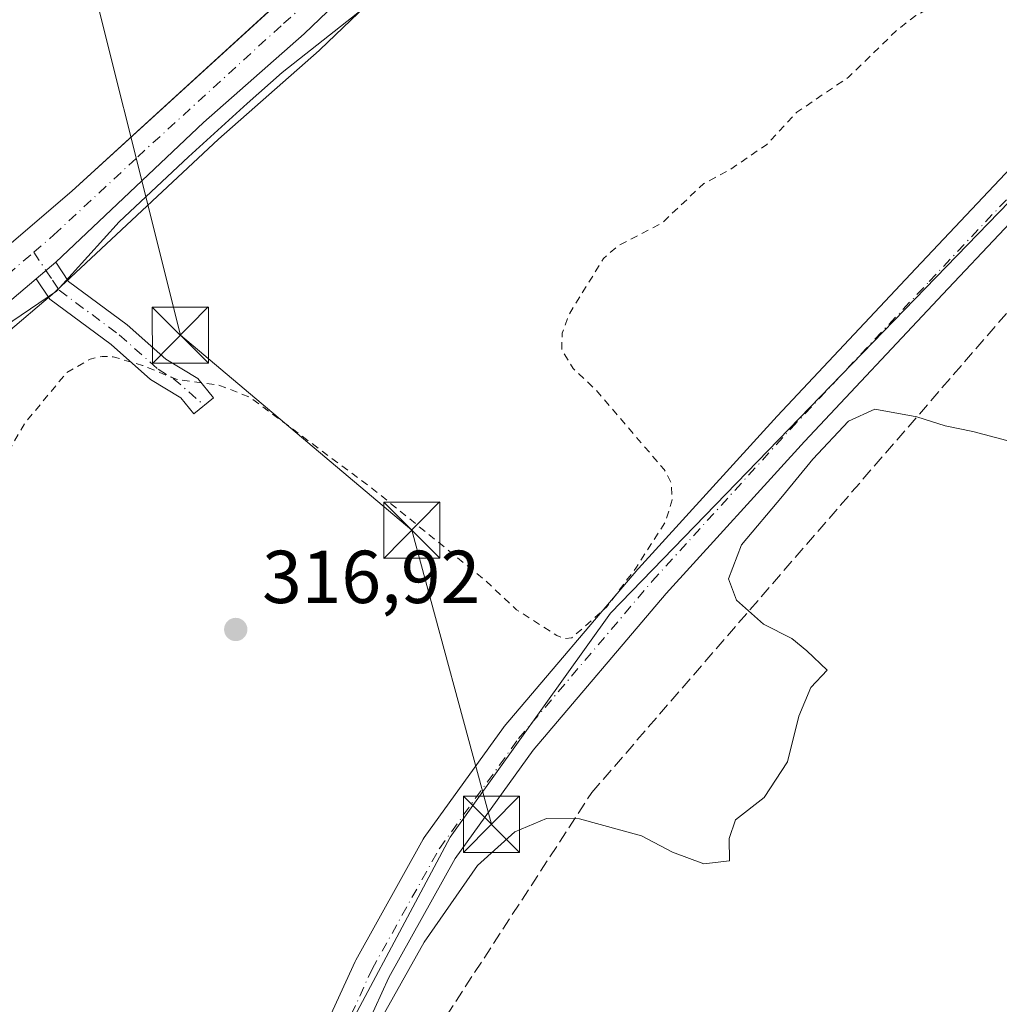
# Model space of a CAD drawing. Units: metres. Extents: x 594117 to 597572, y 4705936 to 4708296.
# Drawn here: x 594799 to 594930, y 4707391 to 4707523 of the extents above; entities that cross this region are included whole.
import ezdxf

# ---------------------------------------------------------------- set-up
doc = ezdxf.new("R2010")
doc.units = ezdxf.units.M
doc.header["$MEASUREMENT"] = 0
for name, pattern in [('DGN Style 2', [1.6480167562047852, 0.988810053722871, -0.6592067024819142]), ('DGN Style 3', [2.307223458686699, 1.648016756204785, -0.6592067024819142]), ('DGN Style 4', [2.6384748266838614, 1.318413404963828, -0.6592067024819142, 0.001648016756204785, -0.6592067024819142])]:
    doc.linetypes.add(name, pattern=pattern)
for name, color, linetype, lineweight in [('Agrupación de edificios CxS', 7, 'Continuous', 0), ('Arbolado forestal CxS', 92, 'Continuous', 0), ('Camino Cxs', 7, 'Continuous', 0), ('Camino eje', 30, 'DGN Style 4', 13), ('Carretera de calzada única Cxs', 7, 'Continuous', 13), ('Carretera de calzada única eje', 7, 'DGN Style 4', 0), ('Conducción de hidrocarburos lineal', 6, 'DGN Style 3', 0), ('Corriente natural Cxs', 4, 'Continuous', 13), ('Cultivos herbáceos CxS', 92, 'Continuous', 0), ('Cultivos leñosos CxS', 92, 'Continuous', 0), ('Curva de nivel auxiliar', 30, 'DGN Style 2', 0), ('Curva de nivel normal', 30, 'Continuous', 0), ('Núcleo urbano CxS', 7, 'Continuous', 0), ('Pista no pavimentada Cxs', 111, 'Continuous', 0), ('Pista no pavimentada eje', 91, 'DGN Style 4', 0), ('Punto de cota en terreno', 7, 'Continuous', 0), ('Rótulo de punto de cota en terreno', 7, 'Continuous', 0), ('Tendido', 6, 'Continuous', 0), ('Torre de tendido puntual', 7, 'Continuous', 0)]:
    doc.layers.add(name, color=color, linetype=linetype, lineweight=lineweight)
doc.styles.add('Style-Arial', font='txt')

# ---------------------------------------------------------------- blocks, each defined once
blk = doc.blocks.new('*U9')
at = {"layer": 'Cultivos herbáceos CxS', "color": 92, "linetype": 'Continuous', "lineweight": 0}
blk.add_polyline3d([(594601.8800999997, 4707340.550100001, 321.7479000000022), (594616.6601999998, 4707350.860099999, 321.4995000000054), (594628.0390999997, 4707362.0897, 321.329700000002), (594628.0900999998, 4707362.140100001, 321.3283999999985), (594635.8202000001, 4707372.4101, 321.8013999999966), (594643.8558999998, 4707375.167400001, 321.7750999999989), (594644.3300999999, 4707375.3301, 321.7617999999929), (594654.5202000003, 4707383.290100001, 321.9119000000064), (594666.4001000002, 4707393.610099999, 322.3588000000018), (594674.9560000002, 4707402.3632, 322.2073999999994), (594678.9802000001, 4707406.4801, 321.9639000000025), (594693.1557, 4707418.935500001, 321.5424999999959), (594701.2302000001, 4707426.030099999, 321.7057999999961), (594714.4101, 4707438.420100001, 321.4180999999954), (594716.2829999998, 4707426.1206, 320.7418999999936), (594549.5650000004, 4707272.708799999, 320.1104999999953), (594702.9768000003, 4707217.1361, 315.5644999999931), (594717.0656000003, 4707230.442299999, 314.9158000000025), (594815.9448999995, 4707352.899, 316.7972000000009), (594838.3986999998, 4707378.750299999, 316.2437000000064), (594856.8805000001, 4707413.3873, 316.5915999999997), (594878.3046000004, 4707443.340299999, 317.3763999999938), (594952.6623999998, 4707520.046200001, 317.3787000000011)], dxfattribs=at)
blk = doc.blocks.new('5PATER')
at = {"layer": 'Arbolado forestal CxS', "linetype": 'Continuous', "lineweight": 0}
h = blk.add_hatch(color=51, dxfattribs=at)
edge = h.paths.add_edge_path()
edge.add_ellipse((0, 0), major_axis=(-0.1095731443231308, -0.1110710700762829), ratio=0.9994222409660322, start_angle=0, end_angle=360)
blk = doc.blocks.new('5TTEND')
at = {"layer": 'Corriente natural Cxs', "color": 7, "linetype": 'Continuous', "lineweight": 0}
for p, q in [((-0.375, 0.3754), (0.375, -0.3746)), ((0.3720000000000001, 0.3784000000000001), (-0.3720000000000001, -0.3776))]:
    blk.add_line(p, q, dxfattribs=at)
at = {"layer": 'Corriente natural Cxs', "color": 7, "linetype": 'Continuous', "lineweight": 0, "flags": 128}
blk.add_lwpolyline([(-0.375, -0.3746), (0.375, -0.3746), (0.375, 0.3754), (-0.375, 0.3754), (-0.3720000000000001, -0.3776)], dxfattribs=at)

msp = doc.modelspace()

# ---------------------------------------------------------------- linework, layer by layer
at = {"layer": 'Agrupación de edificios CxS', "color": 7, "linetype": 'Continuous', "lineweight": 0}
for points in [[(594793.4877000004, 4707536.2498, 321.9906999999948), (594808.0926999999, 4707561.014799999, 321.9195000000037), (594823.9676999999, 4707591.653700001, 322.0507999999973), (594832.3815000001, 4707608.163699999, 321.9216000000015), (594843.9703000003, 4707629.2775, 323.2087000000029), (594855.9680000005, 4707653.395199999, 323.3047999999981), (594859.9501, 4707651.8301, 323.1882999999943), (594863.5100999996, 4707649.600099999, 323.0445999999938), (594877.6401000004, 4707639.1501, 322.4391999999934), (594891.0500999996, 4707632.7501, 322.0788999999932), (594902.0100999996, 4707626.110099999, 323.5114999999932), (594918.6801000005, 4707618.2501, 322.8467999999993), (594922.7500999998, 4707615.8301, 321.7801000000036), (594927.1101000002, 4707612.5801, 320.7747999999993), (594926.4511000002, 4707611.879699999, 320.9934999999969), (594923.2128999997, 4707608.0537, 320.9587000000029), (594917.9200999998, 4707602.8101, 320.7174999999988), (594910.0900999998, 4707595.370100001, 320.7192000000068), (594890.0701000001, 4707576.340100001, 321.972299999994), (594845.2801000001, 4707535.360099999, 322.0766000000003), (594833.0499999998, 4707524.184800001, 321.7498000000051), (594806.3201000001, 4707499.7601, 320.6098000000056), (594789.8000999996, 4707485.610099999, 320.834600000002)], [(594845.2801000001, 4707535.360099999, 322.0766000000003), (594833.0499999998, 4707524.184800001, 321.7498000000051), (594806.3201000001, 4707499.7601, 320.6098000000056), (594789.8000999996, 4707485.610099999, 320.834600000002), (594777.6201, 4707476.710100001, 320.8874999999971), (594761.9401000004, 4707468.720100001, 321.2124999999942), (594753.3201000001, 4707465.630100001, 321.4119000000064), (594744.9001000002, 4707463.5701, 321.613400000002)]]:
    msp.add_polyline3d(points, dxfattribs=at)
at = {"layer": 'Camino Cxs', "color": 7, "linetype": 'Continuous', "lineweight": 0, "extrusion": (0.04428734021207582, 0.037500008347435, 0.9983147704360997), "elevation": 203192.9651905099, "flags": 128}
msp.add_lwpolyline([(3208224.034530437, -3490020.614796559), (3208224.034530437, -3490024.040540484)], dxfattribs=at)
at = {"layer": 'Camino Cxs', "color": 7, "linetype": 'Continuous', "lineweight": 0}
msp.add_polyline3d([(594801.5500999996, 4707488.050100001, 320.4854999999953), (594804.1601, 4707490.2601, 320.2866999999969), (594805.8701, 4707487.6801, 319.8499000000011), (594813.7301000003, 4707481.870100001, 318.7265000000043), (594818.8601000002, 4707477.3101, 318.7409000000043), (594823.1501000002, 4707474.700099999, 318.0252999999939), (594825.2600999996, 4707472.120100001, 317.5718000000052), (594822.6201, 4707469.970100001, 317.4232000000048), (594820.8901000004, 4707472.100099999, 317.5123000000021), (594816.8300999999, 4707474.5701, 317.9897000000055), (594811.5900999998, 4707479.2301, 318.5494999999937), (594803.3601000002, 4707485.3101, 320.1459000000032)], close=True, dxfattribs=at)
msp.add_polyline3d([(594804.1601, 4707490.2601, 320.2866999999969), (594805.8701, 4707487.6801, 319.8499000000011), (594813.7301000003, 4707481.870100001, 318.7265000000043), (594818.8601000002, 4707477.3101, 318.7409000000043), (594823.1501000002, 4707474.700099999, 318.0252999999939), (594825.2600999996, 4707472.120100001, 317.5718000000052), (594822.6201, 4707469.970100001, 317.4232000000048), (594820.8901000004, 4707472.100099999, 317.5123000000021), (594816.8300999999, 4707474.5701, 317.9897000000055), (594811.5900999998, 4707479.2301, 318.5494999999937), (594803.3601000002, 4707485.3101, 320.1459000000032), (594801.5500999996, 4707488.050100001, 320.4854999999953)], dxfattribs=at)
at = {"layer": 'Camino eje', "color": 30, "linetype": 'DGN Style 4', "lineweight": 13, "extrusion": (0.03240648997100353, -0.04867157178286931, 0.9982889849677519), "elevation": -209525.5382311817, "flags": 128}
msp.add_lwpolyline([(3104046.383776639, 3582633.223203253), (3104046.383776639, 3582630.286809879)], dxfattribs=at)
at = {"layer": 'Camino eje', "color": 30, "linetype": 'DGN Style 4', "lineweight": 13}
msp.add_polyline3d([(594802.8541000001, 4707489.154300001, 320.4336000000039), (594803.7100999998, 4707487.8651, 320.2348999999958), (594804.6151000002, 4707486.495100001, 320.0164999999979), (594812.6601, 4707480.550100001, 318.6082000000025), (594817.8450999996, 4707475.940099999, 318.3954999999987), (594819.8750999998, 4707474.7051, 318.0662000000011), (594824.0195000004, 4707471.1097, 317.4934999999969)], dxfattribs=at)
at = {"layer": 'Carretera de calzada única Cxs', "color": 7, "linetype": 'Continuous', "lineweight": 13, "extrusion": (0.04428734021207582, 0.037500008347435, 0.9983147704360997), "elevation": 203192.9651905099, "flags": 128}
msp.add_lwpolyline([(3208224.034530437, -3490020.614796559), (3208224.034530437, -3490024.040540484)], dxfattribs=at)
at = {"layer": 'Carretera de calzada única Cxs', "color": 7, "linetype": 'Continuous', "lineweight": 13}
for points in [[(595022.8129000004, 4707740.926999999, 318.3672999999981), (595022.1601, 4707739.970100001, 318.3208000000013), (595018.9666999998, 4707735.4463, 318.2483999999968), (595017.5701000001, 4707733.4801, 318.2835000000051), (595014.1201, 4707728.610099999, 318.2997999999934), (594989.5500999996, 4707691.7501, 318.5837000000029), (594965.1901000004, 4707656.4801, 319.3445000000065), (594954.3000999996, 4707639.6601, 319.5930999999982), (594943.8701, 4707624.9301, 319.8692000000011), (594935.4200999998, 4707613.9301, 320.4602000000014), (594930.8300999999, 4707608.4801, 320.6353999999992), (594919.6901000004, 4707597.360099999, 320.2991999999941), (594893.3201000001, 4707572.170100001, 320.0800000000018), (594871.7600999996, 4707552.2601, 320.0663999999961), (594851.8000999996, 4707534.6501, 320.1772999999957), (594837.3901000004, 4707520.790100001, 320.038400000005), (594823.9200999998, 4707508.9301, 319.9238999999943), (594804.1601, 4707490.2601, 320.2866999999969)], [(594789.8000999996, 4707485.610099999, 320.834600000002), (594806.3201000001, 4707499.7601, 320.6098000000056), (594845.2801000001, 4707535.360099999, 322.0766000000003), (594890.0701000001, 4707576.340100001, 321.972299999994), (594910.0900999998, 4707595.370100001, 320.7192000000068), (594917.9200999998, 4707602.8101, 320.7174999999988), (594923.2128999997, 4707608.0537, 320.9587000000029), (594926.4511000002, 4707611.879699999, 320.9934999999969), (594927.1101000002, 4707612.5801, 320.7747999999993), (594928.7401000002, 4707614.5001, 320.5599999999977), (594931.3000999996, 4707617.5101, 320.4848999999958)], [(594744.9001000002, 4707463.5701, 321.613400000002), (594753.3201000001, 4707465.630100001, 321.4119000000064), (594761.9401000004, 4707468.720100001, 321.2124999999942), (594777.6201, 4707476.710100001, 320.8874999999971), (594789.8000999996, 4707485.610099999, 320.834600000002), (594806.3201000001, 4707499.7601, 320.6098000000056), (594845.2801000001, 4707535.360099999, 322.0766000000003), (594890.0701000001, 4707576.340100001, 321.972299999994), (594910.0900999998, 4707595.370100001, 320.7192000000068), (594917.9200999998, 4707602.8101, 320.7174999999988), (594923.2128999997, 4707608.0537, 320.9587000000029), (594926.4511000002, 4707611.879699999, 320.9934999999969), (594927.1101000002, 4707612.5801, 320.7747999999993)], [(594930.8300999999, 4707608.4801, 320.6353999999992), (594919.6901000004, 4707597.360099999, 320.2991999999941), (594893.3201000001, 4707572.170100001, 320.0800000000018), (594871.7600999996, 4707552.2601, 320.0663999999961), (594851.8000999996, 4707534.6501, 320.1772999999957), (594837.3901000004, 4707520.790100001, 320.038400000005), (594823.9200999998, 4707508.9301, 319.9238999999943), (594804.1601, 4707490.2601, 320.2866999999969), (594801.5500999996, 4707488.050100001, 320.4854999999953), (594795.8701, 4707483.2601, 320.4541000000027)], [(594801.5500999996, 4707488.050100001, 320.4854999999953), (594795.8701, 4707483.2601, 320.4541000000027), (594780.6601, 4707472.130100001, 320.6601999999984), (594771.3901000004, 4707466.9101, 320.7580000000016), (594765.8501000004, 4707464.460100001, 320.8307999999961), (594751.3701, 4707459.340100001, 321.153999999995), (594736.1901000004, 4707454.940099999, 321.6331999999966), (594728.0201000003, 4707453.520099999, 322.1981999999989)]]:
    msp.add_polyline3d(points, dxfattribs=at)
at = {"layer": 'Carretera de calzada única eje', "color": 7, "linetype": 'DGN Style 4', "lineweight": 0}
for points in [[(594801.2295000004, 4707491.5943, 320.6052999999956), (594803.9200999998, 4707493.9001, 320.4916999999987), (594815.1201, 4707504.340100001, 320.3646000000008), (594834.6001000004, 4707522.1501, 320.6588000000047), (594841.3300999999, 4707528.0801, 320.7468999999983), (594848.5500999996, 4707535.0101, 320.9567999999999), (594858.5301000001, 4707543.8101, 320.6382000000012), (594880.9200999998, 4707564.300100001, 320.4876999999979), (594891.6901000004, 4707574.2601, 320.9159000000073), (594904.8901000004, 4707586.850099999, 320.9278999999952), (594918.8000999996, 4707600.090100001, 320.5812000000006), (594924.3901000004, 4707605.640100001, 320.665399999998), (594928.6601, 4707610.170100001, 320.6554000000033), (594930.0926999999, 4707611.8463, 320.6330000000016)], [(594742.6201, 4707459.9101, 321.6753000000026), (594752.3501000004, 4707462.4901, 321.4231), (594759.5701000001, 4707465.040100001, 321.1692999999942), (594763.8901000004, 4707466.590100001, 321.0415999999968), (594766.6601, 4707467.8101, 321.0503000000026), (594774.5100999996, 4707471.8101, 320.8246000000072), (594779.1401000004, 4707474.420100001, 320.8068000000058), (594785.2301000003, 4707478.860099999, 320.7682000000059), (594792.8300999999, 4707484.4301, 320.6662999999971), (594795.6700999998, 4707486.8301, 320.6319999999978), (594801.2295000004, 4707491.5943, 320.6052999999956)]]:
    msp.add_polyline3d(points, dxfattribs=at)
at = {"layer": 'Conducción de hidrocarburos lineal', "color": 6, "linetype": 'DGN Style 3', "lineweight": 0}
msp.add_polyline3d([(595033.6206, 4705947.814300001, 312.3859999999986), (594957.5480000004, 4706112.297, 312.9407000000065), (594874.7271999996, 4706338.190500001, 314.4720999999991), (594849.0625, 4706408.8344, 314.9949999999953), (594786.0915999999, 4706526.309599999, 315.3423000000039), (594776.1990999999, 4706540.428900001, 315.4156999999978), (594684.7559000002, 4706745.1204, 314.5911000000052), (594608.0266000004, 4706911.5437, 314.4980000000069), (594643.3969999999, 4707057.949999999, 314.5629000000045), (594677.915, 4707150.534, 314.3242000000027), (594705.915, 4707203.046, 314.2893999999943), (594816.0999999996, 4707327.630000001, 314.4581000000035), (594875.8142999997, 4707419.3662, 315.2719999999972), (594960.5810000002, 4707517.308, 316.0503999999929), (594993.4910000004, 4707570.620999999, 317.1000000000058), (594947.0267000003, 4707609.411699999, 318.6284000000014), (594924.4019999999, 4707628.300000001, 319.8551000000007), (594829.4709999999, 4707682.210999999, 324.8469999999944), (594856.0250000004, 4707821.177999999, 325.7563999999985), (594903.8313999996, 4707931.2499, 326.0537999999942), (594938.7565000001, 4708079.681399999, 327.2308000000049), (595013.3561000006, 4708261.1897, 326.1432999999961)], dxfattribs=at)
at = {"layer": 'Cultivos herbáceos CxS', "color": 92, "linetype": 'Continuous', "lineweight": 0}
msp.add_polyline3d([(594714.4101, 4707438.420100001, 321.4180999999954), (594716.2829999998, 4707426.1206, 320.7418999999936), (594549.5650000004, 4707272.708799999, 320.1104999999953), (594702.9768000003, 4707217.1361, 315.5644999999931), (594717.0656000003, 4707230.442299999, 314.9158000000025), (594815.9448999995, 4707352.899, 316.7972000000009), (594838.3986999998, 4707378.750299999, 316.2437000000064), (594856.8805000001, 4707413.3873, 316.5915999999997), (594878.3046000004, 4707443.340299999, 317.3763999999938), (594952.6623999998, 4707520.046200001, 317.3787000000011), (594982.4055000005, 4707561.529999999, 318.163400000005), (594933.1246999997, 4707606.547499999, 320.4199999999983)], dxfattribs=at)
at = {"layer": 'Cultivos leñosos CxS', "color": 92, "linetype": 'Continuous', "lineweight": 0}
for points in [[(594714.4101, 4707438.420100001, 321.4180999999954), (594716.2829999998, 4707426.1206, 320.7418999999936), (594549.5650000004, 4707272.708799999, 320.1104999999953), (594702.9768000003, 4707217.1361, 315.5644999999931), (594717.0656000003, 4707230.442299999, 314.9158000000025), (594815.9448999995, 4707352.899, 316.7972000000009), (594838.3986999998, 4707378.750299999, 316.2437000000064), (594856.8805000001, 4707413.3873, 316.5915999999997), (594878.3046000004, 4707443.340299999, 317.3763999999938), (594952.6623999998, 4707520.046200001, 317.3787000000011), (594982.4055000005, 4707561.529999999, 318.163400000005), (594933.1246999997, 4707606.547499999, 320.4199999999983)], [(594797.8014000002, 4707480.964299999, 320.3622999999934), (594803.4841, 4707485.7567, 320.3056999999972), (594803.5960999997, 4707485.856100001, 320.3021000000008), (594806.1167000001, 4707488.206700001, 320.1570999999968), (594825.9353, 4707506.7073, 319.7323000000033), (594839.3724999996, 4707518.5385, 319.7880000000005), (594839.4697000004, 4707518.627900001, 319.7828000000009), (594853.8333000002, 4707532.4431, 319.8882000000012), (594873.7449000003, 4707550.010500001, 319.8482999999979), (594873.7953000005, 4707550.056100001, 319.8470999999991), (594895.3739, 4707569.9835, 319.7171999999992), (594921.7624000004, 4707595.1909, 319.9211000000068), (594921.8095000006, 4707595.2369, 319.9232999999949), (594932.9495000001, 4707606.356899999, 320.4186999999947)], [(594932.9495000001, 4707606.356899999, 320.4186999999947), (594921.8095000006, 4707595.2369, 319.9232999999949), (594921.7624000004, 4707595.1909, 319.9211000000068), (594895.3739, 4707569.9835, 319.7171999999992), (594873.7953000005, 4707550.056100001, 319.8470999999991), (594873.7449000003, 4707550.010500001, 319.8482999999979), (594853.8333000002, 4707532.4431, 319.8882000000012), (594839.4697000004, 4707518.627900001, 319.7828000000009), (594839.3724999996, 4707518.5385, 319.7880000000005), (594825.9353, 4707506.7073, 319.7323000000033), (594806.1167000001, 4707488.206700001, 320.1570999999968), (594803.5960999997, 4707485.856100001, 320.3021000000008), (594803.4841, 4707485.7567, 320.3056999999972), (594797.8014000002, 4707480.964299999, 320.3622999999934)], [(594952.6623999998, 4707520.046200001, 317.3787000000011), (594878.3046000004, 4707443.340299999, 317.3763999999938), (594856.8805000001, 4707413.3873, 316.5915999999997), (594838.3986999998, 4707378.750299999, 316.2437000000064)]]:
    msp.add_polyline3d(points, dxfattribs=at)
at = {"layer": 'Curva de nivel auxiliar', "color": 30, "linetype": 'DGN Style 2', "lineweight": 0, "elevation": 317.5, "flags": 128}
msp.add_lwpolyline([(594464.0499999998, 4707271.3201), (594469.1100000005, 4707265.090100001), (594478.6900000004, 4707255.720100001), (594482.6600000003, 4707252.5101), (594484.7000000002, 4707250.390100001), (594487.6900000004, 4707246.520099999), (594501.75, 4707235.780099999), (594507.9600000001, 4707229.2501), (594514.8700000001, 4707220.9301), (594516.9299999997, 4707220.0601), (594521.4600000001, 4707220.100099999), (594523.6699999999, 4707219.5001), (594524.6399999997, 4707217.630100001), (594525.9600000001, 4707210.5601), (594527.9800000006, 4707206.610099999), (594529.6799999997, 4707204.970100001), (594533.9400000004, 4707202.170100001), (594542.0999999996, 4707195.1801), (594548.0199999996, 4707192.1601), (594555.3899999997, 4707189.8101), (594560.1100000005, 4707189.100099999), (594567.0700000003, 4707189.4801), (594567.9699999997, 4707188.9901), (594569.9500000002, 4707186.470100001), (594571.0599999996, 4707186.1601), (594573.54, 4707191.950099999), (594571.6100000005, 4707194.5101), (594570.2199999997, 4707197.5101), (594569.7000000002, 4707200.4301), (594569.9800000006, 4707203.4801), (594569.6699999999, 4707204.4801), (594568.3200000003, 4707205.7601), (594567.5700000003, 4707207.2301), (594566.1600000003, 4707218.640100001), (594566.2699999996, 4707221.3201), (594567.1799999997, 4707226.5801), (594567.9299999997, 4707229.8101), (594568.8700000001, 4707232.090100001), (594570.2199999997, 4707233.7501), (594573.3899999997, 4707236.4901), (594576.4900000002, 4707241.540100001), (594578.0899999999, 4707242.6801), (594580.5499999998, 4707243.720100001), (594582.3399999999, 4707244.0101), (594584.4600000001, 4707243.630100001), (594596.1900000004, 4707238.590100001), (594597.9199999999, 4707238.770099999), (594600.3600000005, 4707239.7501), (594602.7300000006, 4707241.100099999), (594604.1900000004, 4707242.370100001), (594608.1600000003, 4707249.0001), (594614.6200000001, 4707255.2501), (594619.8200000003, 4707263.040100001), (594623.8499999996, 4707268.120100001), (594625.9900000002, 4707271.960100001), (594628.75, 4707278.670100001), (594632.5300000003, 4707282.550100001), (594638.1699999999, 4707286.8101), (594639.7000000002, 4707289.0001), (594641.8099999996, 4707293.2301), (594643.4699999997, 4707295.800100001), (594643.9600000001, 4707297.4801), (594643.8700000001, 4707301.970100001), (594644.1299999999, 4707303.860099999), (594646.9299999997, 4707310.6501), (594646.7199999997, 4707311.850099999), (594644.2400000002, 4707314.4801), (594643.5599999996, 4707316.110099999), (594644.0199999996, 4707319.190099999), (594645.4400000004, 4707321.440099999), (594653.4199999999, 4707329.2501), (594661.75, 4707334.5801), (594666.7199999997, 4707340.200099999), (594673.5599999996, 4707345.5601), (594677.0899999999, 4707347.920100001), (594682.1600000003, 4707352.120100001), (594690.6600000003, 4707357.640100001), (594695.9400000004, 4707361.9901), (594701.9299999997, 4707366.030099999), (594711.0199999996, 4707375.050100001), (594715.6200000001, 4707378.4101), (594719.3399999999, 4707382.0601), (594725.5800000001, 4707386.9001), (594730.6699999999, 4707392.290100001), (594739.9199999999, 4707399.1601), (594747.1900000004, 4707406.7501), (594762.8600000005, 4707418.590100001), (594768.4400000004, 4707424.6801), (594772.2400000002, 4707429.7501), (594776.8499999996, 4707433.380100001), (594778.0999999996, 4707434.7501), (594782.5, 4707441.4901), (594786.5999999996, 4707446.540100001), (594790.1699999999, 4707453.050100001), (594794.3099999996, 4707458.940099999), (594800.0999999996, 4707468.8201), (594805.6500000004, 4707475.5101), (594808.7599999999, 4707477.290100001), (594810.3600000005, 4707477.6601), (594811.8399999999, 4707477.610099999), (594815.7599999999, 4707476.460100001), (594820.2599999999, 4707474.600099999), (594825.8499999996, 4707473.850099999), (594830.0599999996, 4707472.2401), (594846.4600000001, 4707460.020099999), (594861.5300000003, 4707447.7601), (594865.7599999999, 4707443.800100001), (594871.1500000004, 4707440.340100001), (594872.0800000001, 4707439.950099999), (594873.1600000003, 4707440.050100001), (594877.8300000001, 4707444.1801), (594881.79, 4707449.5001), (594885.6500000004, 4707455.5001), (594886.54, 4707458.4801), (594886.4199999999, 4707460.7601), (594885.4699999997, 4707462.550100001), (594876.2199999997, 4707473.3301), (594873.3099999996, 4707476.0601), (594871.8099999996, 4707478.540100001), (594871.8499999996, 4707480.7601), (594872.7800000003, 4707483.3101), (594877.3799999999, 4707490.7501), (594879.3300000001, 4707492.4301), (594885.2199999997, 4707495.520099999), (594890.79, 4707500.770099999), (594894.2300000006, 4707502.590100001), (594899.2000000002, 4707505.9901), (594903.2199999997, 4707510.290100001), (594910.1200000001, 4707514.9801), (594916.54, 4707521.220100001), (594919.1200000001, 4707523.220100001), (594921.7699999996, 4707524.630100001), (594924.4299999997, 4707525.1801), (594927.8099999996, 4707527.1501), (594933.0800000001, 4707529.280099999), (594935.4699999997, 4707532.860099999), (594936.3799999999, 4707533.470100001), (594938.2100000001, 4707533.950099999), (594939.25, 4707534.690099999), (594940.79, 4707538.270099999), (594942.3300000001, 4707539.8301), (594950.5800000001, 4707542.6601), (594953.6100000005, 4707542.370100001), (594953.9600000001, 4707542.040100001), (594952.7599999999, 4707539.380100001), (594952.6500000004, 4707538.7601), (594952.9400000004, 4707538.420100001), (594957.75, 4707538.630100001), (594962.0199999996, 4707540.4001), (594963.8499999996, 4707542.120100001), (594967.9500000002, 4707548.0701), (594969.9500000002, 4707549.8101), (594973.8600000005, 4707552.380100001), (594977.9000000004, 4707557.470100001), (594983.2599999999, 4707566.1501), (594985.5199999996, 4707571.8201), (594988.5199999996, 4707576.720100001), (594993.7300000006, 4707587.4001), (594996.1900000004, 4707593.5001), (595003.2999999998, 4707608.120100001), (595005.3600000005, 4707614.1501), (595007.8099999996, 4707619.4101), (595011.9600000001, 4707630.190099999), (595012.75, 4707634.4101), (595014.0199999996, 4707638.270099999), (595014.9199999999, 4707642.850099999), (595016.0800000001, 4707646.360099999), (595018.0099999999, 4707654.2601), (595018.7199999997, 4707658.4001), (595022.0300000003, 4707670.190099999), (595023.0599999996, 4707676.640100001), (595026.2300000006, 4707686.450099999), (595027.1699999999, 4707692.590100001), (595028.6500000004, 4707698.9001), (595029.5999999996, 4707714.4801), (595027.8600000005, 4707725.7401), (595027.6699999999, 4707733.850099999), (595028.7699999996, 4707735.0801), (595031.3700000001, 4707735.770099999), (595041.4800000006, 4707734.970100001), (595042.0199999996, 4707735.4001), (595041.4100000003, 4707737.450099999), (595038.4299999997, 4707740.770099999), (595036.9500000002, 4707743.3201), (595037.0099999999, 4707747.220100001), (595035.3799999999, 4707751.880100001), (595035.0099999999, 4707754.0101), (595035.2800000003, 4707755.870100001), (595036.2000000002, 4707758.3101), (595038.75, 4707762.9901), (595043.5300000003, 4707769.5601), (595046.5999999996, 4707774.370100001), (595049.8399999999, 4707778.350099999), (595054.6399999997, 4707785.600099999), (595059.25, 4707793.590100001), (595065.4699999997, 4707801.6801), (595068.9699999997, 4707806.840100001), (595071.2000000002, 4707809.020099999), (595075.4500000002, 4707812.340100001), (595076.25, 4707813.940099999), (595078.04, 4707819.5601), (595079.7699999996, 4707823.2401), (595085.5800000001, 4707831.590100001), (595088.2599999999, 4707836.630100001), (595092.2300000006, 4707842.1501), (595094.6500000004, 4707846.1601), (595098.1699999999, 4707853.790100001), (595103.0099999999, 4707862.960100001), (595104.25, 4707866.1501), (595104.1200000001, 4707866.9301), (595103.6799999997, 4707866.9801), (595100.1200000001, 4707864.300100001), (595097.6200000001, 4707863.0001), (595096.5700000003, 4707863.100099999), (595096.6500000004, 4707863.9801), (595100.8399999999, 4707870.360099999), (595106.5899999999, 4707880.630100001), (595108.3300000001, 4707884.420100001), (595110.1900000004, 4707890.540100001), (595112.8799999999, 4707895.380100001), (595115.9800000006, 4707899.960100001), (595121.8499999996, 4707905.5101), (595128.4100000003, 4707912.800100001), (595133.9400000004, 4707921.700099999), (595139.1500000004, 4707927.6801), (595152.1900000004, 4707948.170100001), (595152.29, 4707949.640100001), (595151.5, 4707950.9001), (595142.8700000001, 4707956.090100001), (595137.1200000001, 4707958.970100001), (595135.7699999996, 4707960.130100001), (595132.7999999998, 4707963.710100001), (595129.9600000001, 4707965.9301), (595120.9299999997, 4707970.540100001), (595116.1399999997, 4707972.210100001), (595111.6699999999, 4707974.970100001), (595108.1299999999, 4707976.140100001), (595104.54, 4707977.9101), (595100.4199999999, 4707980.800100001), (595097.8300000001, 4707981.860099999), (595096.4400000004, 4707989.960100001), (595096.7800000003, 4707991.630100001), (595097.8600000005, 4707993.9101), (595103.8700000001, 4708003.2401), (595108.8300000001, 4708006.860099999), (595110.5899999999, 4708008.620100001), (595119.9400000004, 4708023.960100001), (595124.2699999996, 4708029.360099999), (595130.2000000002, 4708037.640100001), (595136.5300000003, 4708047.870100001), (595142.7199999997, 4708055.0001), (595145.5800000001, 4708057.8101), (595155.9600000001, 4708064.050100001), (595161.9900000002, 4708068.5101), (595163.6200000001, 4708070.270099999), (595164.2100000001, 4708072.670100001), (595164.6399999997, 4708080.0701), (595167.9100000003, 4708092.2401), (595168.7300000006, 4708097.7501), (595172.1200000001, 4708111.050100001), (595181.4500000002, 4708130.9101), (595188.04, 4708143.590100001), (595191.0899999999, 4708150.7301), (595194.75, 4708156.780099999), (595200.2400000002, 4708170.590100001), (595201.8899999997, 4708173.290100001), (595204.4400000004, 4708176.350099999), (595207.4600000001, 4708182.890100001), (595209.5999999996, 4708186.0601), (595211.4299999997, 4708187.700099999), (595213.0700000003, 4708188.370100001), (595219.8499999996, 4708189.420100001), (595223.5800000001, 4708189.2301), (595233.2400000002, 4708185.5701), (595243.3600000005, 4708180.0801), (595252.8499999996, 4708175.5801), (595256.0199999996, 4708174.9901), (595257.0700000003, 4708175.200099999), (595257.9500000002, 4708176.030099999), (595257.6500000004, 4708177.0601), (595256.4000000004, 4708178.2301), (595252.4400000004, 4708181.1501), (595246.6799999997, 4708184.5601), (595241.75, 4708189.030099999), (595239.0199999996, 4708192.850099999), (595238.1699999999, 4708195.420100001), (595238.1200000001, 4708197.3201), (595238.7800000003, 4708199.800100001), (595242.1299999999, 4708207.7501), (595244, 4708215.7601), (595246.6399999997, 4708221.880100001), (595249.0499999998, 4708228.7301), (595253.6100000005, 4708248.620100001), (595256.8600000005, 4708255.450099999), (595258.0599999996, 4708260.0701), (595257.6370999999, 4708264.552999999)], dxfattribs=at)
at = {"layer": 'Curva de nivel normal', "color": 30, "linetype": 'Continuous', "lineweight": 0, "flags": 128}
for points, elevation in [([(594642.8700000001, 4707362.600099999), (594707.6699999999, 4707415.7601), (594737.2800000003, 4707439.5101), (594758.5, 4707455.3101), (594804.2599999999, 4707486.380100001), (594812.6600000003, 4707495.630100001), (594821.8899999997, 4707504.3301), (594829.7300000006, 4707511.450099999), (594834.4299999997, 4707515.630100001), (594844.5499999998, 4707523.5801), (594851.7000000002, 4707530.2501), (594875.5300000003, 4707552.6601), (594885.0700000003, 4707561.2501), (594893.6500000004, 4707568.880100001), (594899.8399999999, 4707574.120100001), (594910.3300000001, 4707583.1801), (594920.3399999999, 4707592.720100001), (594926.5300000003, 4707599.4001), (594931.1399999997, 4707603.840100001)], 320), ([(594932.79, 4707466.0001), (594926.75, 4707467.630100001), (594923.0300000003, 4707468.390100001), (594919.25, 4707469.590100001), (594913.6600000003, 4707470.600099999), (594910.1299999999, 4707469.0101), (594905.3399999999, 4707463.940099999), (594901.29, 4707458.960100001), (594895.8300000001, 4707452.4801), (594894.0800000001, 4707447.920100001), (594895.1399999997, 4707445.0701), (594898.7599999999, 4707441.860099999), (594902.5300000003, 4707439.950099999), (594904.5599999996, 4707438.290100001), (594907.2800000003, 4707435.7301), (594905.0899999999, 4707433.390100001), (594903.4699999997, 4707429.5601), (594901.9600000001, 4707423.470100001), (594898.8600000005, 4707418.690099999), (594895.0300000003, 4707415.690099999), (594894.1799999997, 4707413.2301), (594894.2000000002, 4707410.2301), (594890.7999999998, 4707409.840100001), (594886.6200000001, 4707411.380100001), (594882.4699999997, 4707413.5601), (594874.1600000003, 4707415.8301), (594869.7400000002, 4707415.890100001), (594865.54, 4707414.100099999), (594860.54, 4707409.610099999), (594853.4199999999, 4707399.380100001), (594844.1900000004, 4707382.9001)], 315)]:
    msp.add_lwpolyline(points, dxfattribs=dict(at, elevation=elevation))
at = {"layer": 'Núcleo urbano CxS', "color": 7, "linetype": 'Continuous', "lineweight": 0}
for points in [[(594789.8000999996, 4707485.610099999, 320.7391999999964), (594806.3201000001, 4707499.7601, 320.5660999999964), (594833.0499999998, 4707524.184800001, 320.2448000000004), (594845.2801000001, 4707535.360099999, 320.1658000000025), (594890.0701000001, 4707576.340100001, 320.4876999999979), (594910.0900999998, 4707595.370100001, 320.6815000000061), (594917.9200999998, 4707602.8101, 320.7274999999936), (594923.2128999997, 4707608.0537, 320.7661999999983), (594926.4511000002, 4707611.879699999, 320.7008999999962), (594926.6157999998, 4707612.0548, 320.6937999999937), (594927.1101000002, 4707612.5801, 320.6646999999939), (594926.9862000003, 4707612.672499999, 320.6649000000034), (594938.3574999999, 4707631.6371, 319.6535000000004)], [(594736.2331999998, 4707466.3058, 322.0562000000064), (594736.9301000005, 4707464.100099999, 321.8383999999933), (594736.9967999998, 4707463.546499999, 321.790599999993), (594737.2600999996, 4707461.360099999, 321.7700999999943), (594741.1826999999, 4707462.419500001, 321.7002000000066), (594744.9001000002, 4707463.5701, 321.6233999999968), (594753.3201000001, 4707465.630100001, 321.3957999999984), (594761.9401000004, 4707468.720100001, 321.0656000000017), (594777.6201, 4707476.710100001, 320.7877000000008), (594789.8000999996, 4707485.610099999, 320.7391999999964), (594806.3201000001, 4707499.7601, 320.5660999999964), (594833.0499999998, 4707524.184800001, 320.2448000000004), (594845.2801000001, 4707535.360099999, 320.1658000000025), (594890.0701000001, 4707576.340100001, 320.4876999999979), (594910.0900999998, 4707595.370100001, 320.6815000000061), (594917.9200999998, 4707602.8101, 320.7274999999936), (594923.2128999997, 4707608.0537, 320.7661999999983), (594926.4511000002, 4707611.879699999, 320.7008999999962), (594926.6157999998, 4707612.0548, 320.6937999999937), (594927.1101000002, 4707612.5801, 320.6646999999939), (594926.9862000003, 4707612.672499999, 320.6649000000034)], [(594736.2331999998, 4707466.3058, 322.0562000000064), (594736.9301000005, 4707464.100099999, 321.8383999999933), (594736.9967999998, 4707463.546499999, 321.790599999993), (594737.2600999996, 4707461.360099999, 321.7700999999943), (594741.1826999999, 4707462.419500001, 321.7002000000066), (594744.9001000002, 4707463.5701, 321.6233999999968), (594753.3201000001, 4707465.630100001, 321.3957999999984), (594761.9401000004, 4707468.720100001, 321.0656000000017), (594777.6201, 4707476.710100001, 320.7877000000008), (594789.8000999996, 4707485.610099999, 320.7391999999964), (594806.3201000001, 4707499.7601, 320.5660999999964), (594833.0499999998, 4707524.184800001, 320.2448000000004), (594845.2801000001, 4707535.360099999, 320.1658000000025), (594890.0701000001, 4707576.340100001, 320.4876999999979), (594910.0900999998, 4707595.370100001, 320.6815000000061), (594917.9200999998, 4707602.8101, 320.7274999999936), (594923.2128999997, 4707608.0537, 320.7661999999983), (594926.4511000002, 4707611.879699999, 320.7008999999962), (594926.6157999998, 4707612.0548, 320.6937999999937), (594927.1101000002, 4707612.5801, 320.6646999999939), (594926.9862000003, 4707612.672499999, 320.6649000000034)], [(594932.9495000001, 4707606.356899999, 320.4186999999947), (594921.8095000006, 4707595.2369, 319.9232999999949), (594921.7624000004, 4707595.1909, 319.9211000000068), (594895.3739, 4707569.9835, 319.7171999999992), (594873.7953000005, 4707550.056100001, 319.8470999999991), (594873.7449000003, 4707550.010500001, 319.8482999999979), (594853.8333000002, 4707532.4431, 319.8882000000012), (594839.4697000004, 4707518.627900001, 319.7828000000009), (594839.3724999996, 4707518.5385, 319.7880000000005), (594825.9353, 4707506.7073, 319.7323000000033), (594806.1167000001, 4707488.206700001, 320.1570999999968), (594803.5960999997, 4707485.856100001, 320.3021000000008), (594803.4841, 4707485.7567, 320.3056999999972), (594797.8014000002, 4707480.964299999, 320.3622999999934)], [(594932.9495000001, 4707606.356899999, 320.4186999999947), (594921.8095000006, 4707595.2369, 319.9232999999949), (594921.7624000004, 4707595.1909, 319.9211000000068), (594895.3739, 4707569.9835, 319.7171999999992), (594873.7953000005, 4707550.056100001, 319.8470999999991), (594873.7449000003, 4707550.010500001, 319.8482999999979), (594853.8333000002, 4707532.4431, 319.8882000000012), (594839.4697000004, 4707518.627900001, 319.7828000000009), (594839.3724999996, 4707518.5385, 319.7880000000005), (594825.9353, 4707506.7073, 319.7323000000033), (594806.1167000001, 4707488.206700001, 320.1570999999968), (594803.5960999997, 4707485.856100001, 320.3021000000008), (594803.4841, 4707485.7567, 320.3056999999972), (594797.8014000002, 4707480.964299999, 320.3622999999934)], [(594833.0499999998, 4707524.184800001, 320.2448000000004), (594806.3201000001, 4707499.7601, 320.5660999999964), (594789.8000999996, 4707485.610099999, 320.7391999999964)]]:
    msp.add_polyline3d(points, dxfattribs=at)
at = {"layer": 'Pista no pavimentada Cxs', "color": 111, "linetype": 'Continuous', "lineweight": 0}
for points in [[(594835.7320999998, 4707378.3259, 316.2915999999968), (594844.1715000002, 4707396.7871, 316.5598999999929), (594844.2615, 4707396.9648, 316.5617000000057), (594853.2665999997, 4707413.1209, 316.7256999999955), (594853.4128999999, 4707413.348999999, 316.728099999993), (594863.9962999999, 4707428.033399999, 316.946299999996), (594864.1140000002, 4707428.1842, 316.9443000000028), (594881.9781, 4707449.224199999, 317.2568000000028), (594882.034, 4707449.287799999, 317.2581000000064), (594900.5687999995, 4707469.675799999, 317.1799000000028), (594919.1058, 4707489.4047, 317.2177999999985), (594943.7768000001, 4707515.527000001, 317.3871000000072)], [(594835.7320999998, 4707378.3259, 316.2915999999968), (594844.1715000002, 4707396.7871, 316.5598999999929), (594844.2615, 4707396.9648, 316.5617000000057), (594853.2665999997, 4707413.1209, 316.7256999999955), (594853.4128999999, 4707413.348999999, 316.728099999993), (594863.9962999999, 4707428.033399999, 316.946299999996), (594864.1140000002, 4707428.1842, 316.9443000000028), (594881.9781, 4707449.224199999, 317.2568000000028), (594882.034, 4707449.287799999, 317.2581000000064), (594900.5687999995, 4707469.675799999, 317.1799000000028), (594919.1058, 4707489.4047, 317.2177999999985), (594943.7768000001, 4707515.527000001, 317.3871000000072)], [(594947.4815999996, 4707512.1677, 316.9216000000015), (594922.7451999999, 4707485.976299999, 316.7752999999939), (594904.2407000001, 4707466.282099999, 316.4076999999961), (594885.7620999999, 4707445.955700001, 316.6524000000064), (594867.9944000002, 4707425.0294, 316.2825000000012), (594857.5539999995, 4707410.543299999, 315.9680999999982), (594848.6774000004, 4707394.6176, 315.7131999999983), (594840.2522, 4707376.1874, 315.4326000000001)], [(594947.4815999996, 4707512.1677, 316.9216000000015), (594922.7451999999, 4707485.976299999, 316.7752999999939), (594904.2407000001, 4707466.282099999, 316.4076999999961), (594885.7620999999, 4707445.955700001, 316.6524000000064), (594867.9944000002, 4707425.0294, 316.2825000000012), (594857.5539999995, 4707410.543299999, 315.9680999999982), (594848.6774000004, 4707394.6176, 315.7131999999983), (594840.2522, 4707376.1874, 315.4326000000001)]]:
    msp.add_polyline3d(points, dxfattribs=at)
at = {"layer": 'Pista no pavimentada eje', "color": 91, "linetype": 'DGN Style 4', "lineweight": 0}
msp.add_polyline3d([(594703.6228, 4707218.472999999, 315.5152999999991), (594709.1860999997, 4707227.2325, 315.382700000002), (594730.1963999998, 4707253.293400001, 315.3122000000003), (594749.6074999999, 4707274.965100001, 315.6110999999946), (594780.8284, 4707305.921399999, 315.6171000000031), (594797.8940000003, 4707322.854800001, 315.7093000000023), (594812.7106999997, 4707340.0527, 315.5813999999955), (594823.8233000003, 4707354.737199999, 315.6892999999982), (594831.7608000003, 4707365.320499999, 315.7026000000042), (594837.9785000002, 4707377.2268, 315.8307000000059), (594846.4452000001, 4707395.7477, 316.1426999999967), (594855.4409999996, 4707411.8873, 316.3726000000024), (594866.0244000005, 4707426.571699999, 316.6322999999975), (594883.8838000001, 4707447.606100001, 316.9835000000021), (594902.4046999998, 4707467.979, 316.9168000000063), (594920.9254999999, 4707487.690500001, 317.0584999999992), (594945.6640999997, 4707513.884299999, 317.1967000000004), (594960.0839000001, 4707531.876, 317.3537000000069), (594968.9474999999, 4707546.031300001, 317.5144), (594977.5465000002, 4707560.9803, 318.1233999999968), (594982.4413000002, 4707564.155300001, 318.1793000000035)], dxfattribs=at)
at = {"layer": 'Tendido', "color": 6, "linetype": 'Continuous', "lineweight": 0}
msp.add_polyline3d([(594862.4050000003, 4707415.112500001, 315.8649000000005), (594851.7576000001, 4707454.425899999, 317.4670999999944), (594820.8172000004, 4707480.4869, 318.5164999999979), (594805.6240999997, 4707541.2509, 323.3623999999982)], dxfattribs=at)

# ---------------------------------------------------------------- block references
at = {"layer": 'Cultivos herbáceos CxS', "color": 92, "linetype": 'Continuous', "lineweight": 0}
msp.add_blockref('*U9', (0, 0), dxfattribs=at)
at = {"layer": 'Punto de cota en terreno', "color": 7, "linetype": 'Continuous', "lineweight": 0, "xscale": 10, "yscale": 10, "zscale": 10}
msp.add_blockref('5PATER', (594828.2199999997, 4707441.16, 316.9199999999983), dxfattribs=at)
at = {"layer": 'Torre de tendido puntual', "color": 7, "linetype": 'Continuous', "lineweight": 0, "xscale": 10, "yscale": 10, "zscale": 10}
for p in [(594820.8172000004, 4707480.4869, 318.5164999999979), (594851.7576000001, 4707454.425899999, 317.4670999999944), (594862.4050000003, 4707415.112500001, 315.8649000000005)]:
    msp.add_blockref('5TTEND', p, dxfattribs=at)

# ---------------------------------------------------------------- texts
at = {"layer": 'Rótulo de punto de cota en terreno', "color": 7, "linetype": 'Continuous', "lineweight": 0, "style": 'Style-Arial'}
msp.add_text('316,92', height=7.000000000000002, dxfattribs=at).set_placement((594831.7478, 4707444.687799999))

doc.saveas('drawing.dxf')
